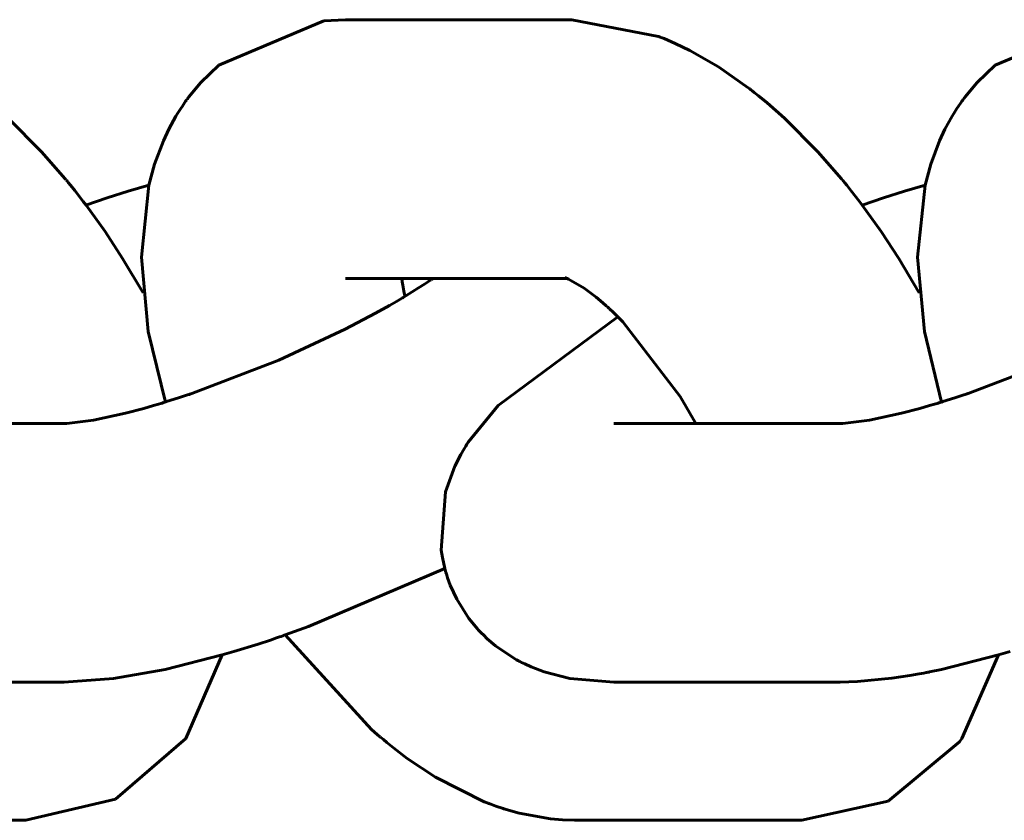
# Model space of a CAD drawing. Units: millimetres. Extents: x 58 to 257, y 90 to 247.
# Drawn here: x 80 to 81, y 187 to 187 of the extents above; entities that cross this region are included whole.
import ezdxf

# ---------------------------------------------------------------- set-up
doc = ezdxf.new("R2010")
doc.units = ezdxf.units.MM
doc.layers.add('(c)Бетон', color=250, linetype='Continuous')
doc.layers.add('(c)Канатная лестница', color=7, linetype='Continuous')

msp = doc.modelspace()

# ---------------------------------------------------------------- linework, layer by layer
at = {"layer": '(c)Бетон', "lineweight": 60}
for p, q in [((80.32952, 187.07363), (80.22452, 187.07363)), ((80.32719, 186.95363), (80.22452, 186.95363)), ((80.22453, 186.95363), (80.22452, 186.95363)), ((79.98899, 186.88631), (80.09399, 186.88631)), ((80.34899, 186.88631), (80.45399, 186.88631)), ((79.98899, 186.76631), (80.09399, 186.76631)), ((80.34899, 186.76631), (80.45399, 186.76631)), ((79.97122, 186.7022), (80.07622, 186.7022)), ((80.33122, 186.7022), (80.43622, 186.7022))]:
    msp.add_line(p, q, dxfattribs=at)
at = {"layer": '(c)Канатная лестница', "lineweight": 60}
for p, q in [((80.21449, 187.07312), (80.16579, 187.05251)), ((80.22452, 187.07363), (80.21449, 187.07312)), ((80.32952, 187.07363), (80.36969, 187.06586)), ((80.57449, 187.07312), (80.52579, 187.05251)), ((80.36969, 187.06586), (80.37, 187.06575)), ((80.37, 187.06575), (80.37015, 187.06569)), ((80.37015, 187.06569), (80.37022, 187.06566)), ((80.37022, 187.06566), (80.37026, 187.06564)), ((80.37026, 187.06564), (80.37034, 187.06561)), ((80.37034, 187.06561), (80.37039, 187.06559)), ((80.37039, 187.06559), (80.37045, 187.06557)), ((80.37045, 187.06557), (80.37055, 187.06553)), ((80.37055, 187.06553), (80.37058, 187.06552)), ((80.37058, 187.06552), (80.37064, 187.0655)), ((80.37064, 187.0655), (80.37075, 187.06545)), ((80.37075, 187.06545), (80.37096, 187.06537)), ((80.37096, 187.06537), (80.3714, 187.0652)), ((80.3714, 187.0652), (80.37227, 187.06485)), ((80.37227, 187.06485), (80.37401, 187.06413)), ((80.37401, 187.06413), (80.37746, 187.06263)), ((80.37746, 187.06263), (80.38427, 187.05933)), ((80.38427, 187.05933), (80.39757, 187.05169)), ((80.16579, 187.05251), (80.1575, 187.04454)), ((80.39757, 187.05169), (80.41135, 187.04205)), ((80.52579, 187.05251), (80.5175, 187.04454)), ((80.1575, 187.04454), (80.15192, 187.03783)), ((80.41135, 187.04205), (80.41146, 187.04197)), ((80.5175, 187.04454), (80.51192, 187.03783)), ((80.15162, 187.03745), (80.15148, 187.03726)), ((80.15192, 187.03783), (80.15162, 187.03745)), ((80.41146, 187.04197), (80.41151, 187.04193)), ((80.41151, 187.04193), (80.41154, 187.04191)), ((80.41154, 187.04191), (80.4116, 187.04187)), ((80.4116, 187.04187), (80.41163, 187.04185)), ((80.41163, 187.04185), (80.41168, 187.04181)), ((80.41168, 187.04181), (80.41175, 187.04175)), ((80.41175, 187.04175), (80.41186, 187.04167)), ((80.41186, 187.04167), (80.41202, 187.04154)), ((80.41202, 187.04154), (80.41205, 187.04152)), ((80.41205, 187.04152), (80.41212, 187.04147)), ((80.41212, 187.04147), (80.41224, 187.04136)), ((80.41224, 187.04136), (80.4125, 187.04116)), ((80.4125, 187.04116), (80.41301, 187.04075)), ((80.41301, 187.04075), (80.41402, 187.03993)), ((80.41402, 187.03993), (80.41606, 187.03831)), ((80.41606, 187.03831), (80.42012, 187.035)), ((80.51162, 187.03745), (80.51148, 187.03726)), ((80.51192, 187.03783), (80.51162, 187.03745)), ((80.14888, 187.03357), (80.14813, 187.03243)), ((80.14989, 187.03505), (80.14888, 187.03357)), ((80.15041, 187.03578), (80.14989, 187.03505)), ((80.15068, 187.03615), (80.15041, 187.03578)), ((80.15081, 187.03633), (80.15068, 187.03615)), ((80.15087, 187.03642), (80.15081, 187.03633)), ((80.15091, 187.03647), (80.15087, 187.03642)), ((80.15092, 187.03649), (80.15091, 187.03647)), ((80.15098, 187.03657), (80.15092, 187.03649)), ((80.15102, 187.03662), (80.15098, 187.03657)), ((80.15104, 187.03666), (80.15102, 187.03662)), ((80.15106, 187.03668), (80.15104, 187.03666)), ((80.15107, 187.0367), (80.15106, 187.03668)), ((80.15109, 187.03672), (80.15107, 187.0367)), ((80.1511, 187.03674), (80.15109, 187.03672)), ((80.15113, 187.03678), (80.1511, 187.03674)), ((80.15114, 187.03679), (80.15113, 187.03678)), ((80.15118, 187.03684), (80.15114, 187.03679)), ((80.15124, 187.03693), (80.15118, 187.03684)), ((80.15129, 187.03699), (80.15124, 187.03693)), ((80.15137, 187.03711), (80.15129, 187.03699)), ((80.15141, 187.03716), (80.15137, 187.03711)), ((80.15148, 187.03726), (80.15141, 187.03716)), ((80.42012, 187.035), (80.4281, 187.02794)), ((80.50888, 187.03357), (80.50813, 187.03243)), ((80.50989, 187.03505), (80.50888, 187.03357)), ((80.51041, 187.03578), (80.50989, 187.03505)), ((80.51068, 187.03615), (80.51041, 187.03578)), ((80.51081, 187.03633), (80.51068, 187.03615)), ((80.51087, 187.03642), (80.51081, 187.03633)), ((80.51091, 187.03647), (80.51087, 187.03642)), ((80.51092, 187.03649), (80.51091, 187.03647)), ((80.51098, 187.03657), (80.51092, 187.03649)), ((80.51102, 187.03662), (80.51098, 187.03657)), ((80.51104, 187.03666), (80.51102, 187.03662)), ((80.51106, 187.03668), (80.51104, 187.03666)), ((80.51107, 187.0367), (80.51106, 187.03668)), ((80.51109, 187.03672), (80.51107, 187.0367)), ((80.5111, 187.03674), (80.51109, 187.03672)), ((80.51113, 187.03678), (80.5111, 187.03674)), ((80.51114, 187.03679), (80.51113, 187.03678)), ((80.51118, 187.03684), (80.51114, 187.03679)), ((80.51124, 187.03693), (80.51118, 187.03684)), ((80.51129, 187.03699), (80.51124, 187.03693)), ((80.51137, 187.03711), (80.51129, 187.03699)), ((80.51141, 187.03716), (80.51137, 187.03711)), ((80.51148, 187.03726), (80.51141, 187.03716)), ((80.14589, 187.02886), (80.14257, 187.0228)), ((80.14667, 187.03011), (80.14589, 187.02886)), ((80.14813, 187.03243), (80.14667, 187.03011)), ((80.50589, 187.02886), (80.50257, 187.0228)), ((80.50667, 187.03011), (80.50589, 187.02886)), ((80.50813, 187.03243), (80.50667, 187.03011)), ((80.0681, 187.02794), (80.08359, 187.0124)), ((80.4281, 187.02794), (80.44359, 187.0124)), ((80.14257, 187.0228), (80.14008, 187.0175)), ((80.50257, 187.0228), (80.50008, 187.0175)), ((80.14008, 187.0175), (80.13598, 187.00658)), ((80.50008, 187.0175), (80.49598, 187.00658)), ((80.08359, 187.0124), (80.09456, 186.99983)), ((80.44359, 187.0124), (80.45456, 186.99983)), ((80.13598, 187.00658), (80.13335, 186.99689)), ((80.49598, 187.00658), (80.49335, 186.99689)), ((80.09456, 186.99983), (80.09472, 186.99965)), ((80.09472, 186.99965), (80.09479, 186.99956)), ((80.09479, 186.99956), (80.09483, 186.99951)), ((80.09483, 186.99951), (80.09485, 186.99948)), ((80.09485, 186.99948), (80.09487, 186.99946)), ((80.09487, 186.99946), (80.09489, 186.99944)), ((80.09489, 186.99944), (80.09491, 186.99941)), ((80.09491, 186.99941), (80.09494, 186.99938)), ((80.09494, 186.99938), (80.09499, 186.99932)), ((80.09499, 186.99932), (80.09506, 186.99923)), ((80.09506, 186.99923), (80.09512, 186.99916)), ((80.09512, 186.99916), (80.09524, 186.999)), ((80.09524, 186.999), (80.09549, 186.9987)), ((80.09549, 186.9987), (80.09599, 186.99809)), ((80.09599, 186.99809), (80.09699, 186.99685)), ((80.09699, 186.99685), (80.09896, 186.99436)), ((80.13336, 186.99692), (80.12379, 186.99407)), ((80.13335, 186.99689), (80.12986, 186.96339)), ((80.45456, 186.99983), (80.45472, 186.99965)), ((80.45472, 186.99965), (80.45479, 186.99956)), ((80.45479, 186.99956), (80.45483, 186.99951)), ((80.45483, 186.99951), (80.45485, 186.99948)), ((80.45485, 186.99948), (80.45487, 186.99946)), ((80.45487, 186.99946), (80.45489, 186.99944)), ((80.45489, 186.99944), (80.45491, 186.99941)), ((80.45491, 186.99941), (80.45494, 186.99938)), ((80.45494, 186.99938), (80.45499, 186.99932)), ((80.45499, 186.99932), (80.45506, 186.99923)), ((80.45506, 186.99923), (80.45512, 186.99916)), ((80.45512, 186.99916), (80.45524, 186.999)), ((80.45524, 186.999), (80.45549, 186.9987)), ((80.45549, 186.9987), (80.45599, 186.99809)), ((80.45599, 186.99809), (80.45699, 186.99685)), ((80.45699, 186.99685), (80.45896, 186.99436)), ((80.49336, 186.99692), (80.48379, 186.99407)), ((80.49335, 186.99689), (80.48986, 186.96339)), ((80.09896, 186.99436), (80.10286, 186.98933)), ((80.12379, 186.99407), (80.11406, 186.99097)), ((80.45896, 186.99436), (80.46286, 186.98933)), ((80.48379, 186.99407), (80.47406, 186.99097)), ((80.10286, 186.98933), (80.1042, 186.9876)), ((80.11406, 186.99097), (80.10418, 186.98763)), ((80.1042, 186.9876), (80.11302, 186.97532)), ((80.46286, 186.98933), (80.4642, 186.9876)), ((80.47406, 186.99097), (80.46418, 186.98763)), ((80.4642, 186.9876), (80.47302, 186.97532)), ((80.11302, 186.97532), (80.12116, 186.96291)), ((80.47302, 186.97532), (80.48116, 186.96291)), ((80.12116, 186.96291), (80.13064, 186.94693)), ((80.12986, 186.96339), (80.13307, 186.92899)), ((80.48116, 186.96291), (80.49064, 186.94693)), ((80.48986, 186.96339), (80.49307, 186.92899)), ((80.25066, 186.95363), (80.25066, 186.95359)), ((80.25066, 186.95359), (80.25067, 186.95357)), ((80.25067, 186.95357), (80.25067, 186.95355)), ((80.25067, 186.95355), (80.25067, 186.95355)), ((80.25067, 186.95355), (80.25067, 186.95354)), ((80.25067, 186.95354), (80.25067, 186.95354)), ((80.25067, 186.95354), (80.25067, 186.95354)), ((80.25067, 186.95354), (80.25067, 186.95353)), ((80.25067, 186.95353), (80.25067, 186.95352)), ((80.25067, 186.95352), (80.25067, 186.9535)), ((80.25067, 186.9535), (80.25068, 186.95348)), ((80.25068, 186.95348), (80.25068, 186.95346)), ((80.25068, 186.95346), (80.25069, 186.95341)), ((80.25069, 186.95341), (80.2507, 186.95332)), ((80.2507, 186.95332), (80.25073, 186.95314)), ((80.25073, 186.95314), (80.25078, 186.95278)), ((80.25078, 186.95278), (80.25089, 186.95204)), ((80.25089, 186.95204), (80.25113, 186.95052)), ((80.26121, 186.95098), (80.25844, 186.94919)), ((80.26253, 186.95186), (80.26121, 186.95098)), ((80.26318, 186.95229), (80.26253, 186.95186)), ((80.26385, 186.95274), (80.26318, 186.95229)), ((80.26407, 186.95289), (80.26385, 186.95274)), ((80.26424, 186.953), (80.26407, 186.95289)), ((80.26437, 186.9531), (80.26424, 186.953)), ((80.26464, 186.95328), (80.26437, 186.9531)), ((80.26516, 186.95363), (80.26464, 186.95328)), ((80.32638, 186.95393), (80.32636, 186.95393)), ((80.32636, 186.95393), (80.32636, 186.95393)), ((80.32636, 186.95393), (80.32636, 186.95393)), ((80.32636, 186.95393), (80.3264, 186.95392)), ((80.32639, 186.95392), (80.32638, 186.95393)), ((80.32642, 186.95392), (80.32639, 186.95392)), ((80.3264, 186.95392), (80.32644, 186.95391)), ((80.32645, 186.95391), (80.32642, 186.95392)), ((80.32644, 186.95391), (80.32645, 186.95391)), ((80.32647, 186.9539), (80.32645, 186.95391)), ((80.32645, 186.95391), (80.32646, 186.95391)), ((80.32646, 186.95391), (80.32649, 186.9539)), ((80.32649, 186.95389), (80.32647, 186.9539)), ((80.32649, 186.9539), (80.32657, 186.95389)), ((80.32657, 186.95387), (80.32649, 186.95389)), ((80.32657, 186.95389), (80.32672, 186.95386)), ((80.32728, 186.9536), (80.32657, 186.95387)), ((80.32672, 186.95386), (80.32702, 186.95381)), ((80.32737, 186.95356), (80.32728, 186.9536)), ((80.32793, 186.95332), (80.32737, 186.95356)), ((80.33522, 186.94908), (80.32793, 186.95332)), ((80.13064, 186.94693), (80.13067, 186.94687)), ((80.25113, 186.95052), (80.25164, 186.9477)), ((80.25164, 186.9477), (80.25207, 186.94552)), ((80.25844, 186.94919), (80.25251, 186.94551)), ((80.34079, 186.9449), (80.33522, 186.94908)), ((80.49064, 186.94693), (80.49067, 186.94687)), ((80.24814, 186.94291), (80.245, 186.94109)), ((80.24968, 186.94381), (80.24814, 186.94291)), ((80.2505, 186.9443), (80.24968, 186.94381)), ((80.25098, 186.94459), (80.2505, 186.9443)), ((80.25136, 186.94481), (80.25098, 186.94459)), ((80.25211, 186.94526), (80.25136, 186.94481)), ((80.25207, 186.94552), (80.25208, 186.94548)), ((80.25208, 186.94548), (80.25209, 186.94546)), ((80.25209, 186.94546), (80.25209, 186.94545)), ((80.25209, 186.94545), (80.25209, 186.94544)), ((80.25209, 186.94544), (80.25209, 186.94544)), ((80.25209, 186.94544), (80.25209, 186.94543)), ((80.25209, 186.94543), (80.2521, 186.94542)), ((80.2521, 186.94542), (80.2521, 186.9454)), ((80.2521, 186.9454), (80.25211, 186.94537)), ((80.25251, 186.94551), (80.25211, 186.94526)), ((80.25211, 186.94537), (80.25211, 186.94533)), ((80.25211, 186.94533), (80.25213, 186.94528)), ((80.34385, 186.94233), (80.34079, 186.9449)), ((80.34542, 186.94093), (80.34385, 186.94233)), ((80.23843, 186.93741), (80.22435, 186.93002)), ((80.245, 186.94109), (80.23843, 186.93741)), ((80.34622, 186.94021), (80.34542, 186.94093)), ((80.34662, 186.93984), (80.34622, 186.94021)), ((80.34683, 186.93965), (80.34662, 186.93984)), ((80.34691, 186.93958), (80.34683, 186.93965)), ((80.34697, 186.93952), (80.34691, 186.93958)), ((80.34709, 186.93941), (80.34697, 186.93952)), ((80.34733, 186.93918), (80.34709, 186.93941)), ((80.34836, 186.93819), (80.34733, 186.93918)), ((80.34959, 186.93699), (80.34836, 186.93819)), ((80.35021, 186.93639), (80.34959, 186.93699)), ((80.35082, 186.9358), (80.29535, 186.89471)), ((80.35052, 186.93609), (80.35021, 186.93639)), ((80.3509, 186.93572), (80.35052, 186.93609)), ((80.35116, 186.93546), (80.3509, 186.93572)), ((80.35313, 186.93344), (80.35116, 186.93546)), ((80.37968, 186.89886), (80.35313, 186.93344)), ((80.13307, 186.92899), (80.14101, 186.89625)), ((80.22435, 186.93002), (80.19368, 186.91574)), ((80.49307, 186.92899), (80.50101, 186.89625)), ((80.19368, 186.91574), (80.15329, 186.90022)), ((80.55368, 186.91574), (80.51329, 186.90022)), ((80.13977, 186.89588), (80.13948, 186.89579)), ((80.14014, 186.89599), (80.13977, 186.89588)), ((80.14022, 186.89601), (80.14014, 186.89599)), ((80.14029, 186.89603), (80.14022, 186.89601)), ((80.1404, 186.89606), (80.14029, 186.89603)), ((80.14048, 186.89609), (80.1404, 186.89606)), ((80.14065, 186.89614), (80.14048, 186.89609)), ((80.141, 186.89625), (80.14065, 186.89614)), ((80.14155, 186.89643), (80.141, 186.89625)), ((80.14712, 186.89822), (80.14155, 186.89643)), ((80.14991, 186.89912), (80.14712, 186.89822)), ((80.1513, 186.89956), (80.14991, 186.89912)), ((80.15199, 186.89979), (80.1513, 186.89956)), ((80.15234, 186.8999), (80.15199, 186.89979)), ((80.15251, 186.89996), (80.15234, 186.8999)), ((80.1526, 186.89998), (80.15251, 186.89996)), ((80.15265, 186.9), (80.1526, 186.89998)), ((80.15267, 186.90001), (80.15265, 186.9)), ((80.15282, 186.90005), (80.15267, 186.90001)), ((80.15292, 186.90009), (80.15282, 186.90005)), ((80.15299, 186.90011), (80.15292, 186.90009)), ((80.15303, 186.90013), (80.15299, 186.90011)), ((80.15306, 186.90014), (80.15303, 186.90013)), ((80.15311, 186.90016), (80.15306, 186.90014)), ((80.15314, 186.90016), (80.15311, 186.90016)), ((80.15319, 186.90018), (80.15314, 186.90016)), ((80.15329, 186.90022), (80.15319, 186.90018)), ((80.38704, 186.88631), (80.37968, 186.89886)), ((80.49977, 186.89588), (80.49948, 186.89579)), ((80.50014, 186.89599), (80.49977, 186.89588)), ((80.50022, 186.89601), (80.50014, 186.89599)), ((80.50029, 186.89603), (80.50022, 186.89601)), ((80.5004, 186.89606), (80.50029, 186.89603)), ((80.50048, 186.89609), (80.5004, 186.89606)), ((80.50065, 186.89614), (80.50048, 186.89609)), ((80.501, 186.89625), (80.50065, 186.89614)), ((80.50155, 186.89643), (80.501, 186.89625)), ((80.50712, 186.89822), (80.50155, 186.89643)), ((80.50991, 186.89912), (80.50712, 186.89822)), ((80.5113, 186.89956), (80.50991, 186.89912)), ((80.51199, 186.89979), (80.5113, 186.89956)), ((80.51234, 186.8999), (80.51199, 186.89979)), ((80.51251, 186.89996), (80.51234, 186.8999)), ((80.5126, 186.89998), (80.51251, 186.89996)), ((80.51265, 186.9), (80.5126, 186.89998)), ((80.51267, 186.90001), (80.51265, 186.9)), ((80.51282, 186.90005), (80.51267, 186.90001)), ((80.51292, 186.90009), (80.51282, 186.90005)), ((80.51299, 186.90011), (80.51292, 186.90009)), ((80.51303, 186.90013), (80.51299, 186.90011)), ((80.51306, 186.90014), (80.51303, 186.90013)), ((80.51311, 186.90016), (80.51306, 186.90014)), ((80.51314, 186.90016), (80.51311, 186.90016)), ((80.51319, 186.90018), (80.51314, 186.90016)), ((80.51329, 186.90022), (80.51319, 186.90018)), ((80.13098, 186.89332), (80.12245, 186.89108)), ((80.13546, 186.89459), (80.13098, 186.89332)), ((80.13775, 186.89527), (80.13546, 186.89459)), ((80.1389, 186.89561), (80.13775, 186.89527)), ((80.13948, 186.89579), (80.1389, 186.89561)), ((80.29535, 186.89471), (80.28141, 186.87759)), ((80.49098, 186.89332), (80.48245, 186.89108)), ((80.49546, 186.89459), (80.49098, 186.89332)), ((80.49775, 186.89527), (80.49546, 186.89459)), ((80.4989, 186.89561), (80.49775, 186.89527)), ((80.49948, 186.89579), (80.4989, 186.89561)), ((80.10764, 186.88789), (80.09525, 186.88634)), ((80.12245, 186.89108), (80.10764, 186.88789)), ((80.46764, 186.88789), (80.45525, 186.88634)), ((80.48245, 186.89108), (80.46764, 186.88789)), ((80.09405, 186.88631), (80.09399, 186.88631)), ((80.09459, 186.88632), (80.09405, 186.88631)), ((80.09492, 186.88633), (80.09459, 186.88632)), ((80.0951, 186.88634), (80.09492, 186.88633)), ((80.0952, 186.88634), (80.0951, 186.88634)), ((80.09525, 186.88634), (80.0952, 186.88634)), ((80.45405, 186.88631), (80.45399, 186.88631)), ((80.45459, 186.88632), (80.45405, 186.88631)), ((80.45492, 186.88633), (80.45459, 186.88632)), ((80.4551, 186.88634), (80.45492, 186.88633)), ((80.4552, 186.88634), (80.4551, 186.88634)), ((80.45525, 186.88634), (80.4552, 186.88634)), ((80.27953, 186.8745), (80.27804, 186.87195)), ((80.28029, 186.87576), (80.27953, 186.8745)), ((80.28067, 186.87639), (80.28029, 186.87576)), ((80.28086, 186.8767), (80.28067, 186.87639)), ((80.28119, 186.87724), (80.28086, 186.8767)), ((80.28141, 186.87759), (80.28119, 186.87724)), ((80.27804, 186.87195), (80.27527, 186.86651)), ((80.27527, 186.86651), (80.27092, 186.85455)), ((80.27092, 186.85455), (80.26898, 186.82748)), ((80.26898, 186.82748), (80.26948, 186.82419)), ((80.26948, 186.82419), (80.27062, 186.81899)), ((80.27062, 186.81902), (80.20731, 186.79206)), ((80.27062, 186.81899), (80.27094, 186.8178)), ((80.27094, 186.8178), (80.27111, 186.81721)), ((80.27111, 186.81721), (80.27134, 186.81647)), ((80.27134, 186.81647), (80.27189, 186.81475)), ((80.27189, 186.81475), (80.27312, 186.81136)), ((80.27312, 186.81136), (80.27613, 186.8048)), ((80.27613, 186.8048), (80.28178, 186.79585)), ((80.28178, 186.79585), (80.28569, 186.79108)), ((80.20731, 186.79206), (80.19655, 186.78819)), ((80.28569, 186.79108), (80.28609, 186.79063)), ((80.19255, 186.78682), (80.18969, 186.78585)), ((80.19399, 186.78731), (80.19255, 186.78682)), ((80.19471, 186.78755), (80.19399, 186.78731)), ((80.19545, 186.78781), (80.19471, 186.78755)), ((80.19569, 186.78789), (80.19545, 186.78781)), ((80.19594, 186.78798), (80.19569, 186.78789)), ((80.19614, 186.78805), (80.19594, 186.78798)), ((80.19655, 186.78819), (80.19614, 186.78805)), ((80.19657, 186.7882), (80.23657, 186.74434)), ((80.28609, 186.79063), (80.2863, 186.79041)), ((80.2863, 186.79041), (80.28641, 186.7903)), ((80.28641, 186.7903), (80.28655, 186.79014)), ((80.28655, 186.79014), (80.28671, 186.78998)), ((80.28671, 186.78998), (80.28715, 186.78952)), ((80.28715, 186.78952), (80.28759, 186.78907)), ((80.28759, 186.78907), (80.28848, 186.78817)), ((80.28848, 186.78817), (80.29031, 186.78643)), ((80.29031, 186.78643), (80.29412, 186.78318)), ((80.18399, 186.78398), (80.17279, 186.78052)), ((80.18969, 186.78585), (80.18399, 186.78398)), ((80.29412, 186.78318), (80.30219, 186.77769)), ((80.16736, 186.7789), (80.14098, 186.77219)), ((80.16738, 186.77891), (80.15045, 186.74022)), ((80.17279, 186.78052), (80.16736, 186.7789)), ((80.30219, 186.77769), (80.30389, 186.77669)), ((80.52736, 186.7789), (80.50098, 186.77219)), ((80.52738, 186.77891), (80.51046, 186.74022)), ((80.53279, 186.78052), (80.52736, 186.7789)), ((80.30389, 186.77669), (80.30454, 186.77633)), ((80.30454, 186.77633), (80.30487, 186.77615)), ((80.30487, 186.77615), (80.30504, 186.77607)), ((80.30504, 186.77607), (80.30543, 186.77587)), ((80.30543, 186.77587), (80.30619, 186.77547)), ((80.30619, 186.77547), (80.30769, 186.77473)), ((80.30769, 186.77473), (80.3107, 186.77337)), ((80.3107, 186.77337), (80.31673, 186.77108)), ((80.14098, 186.77219), (80.11702, 186.76794)), ((80.31673, 186.77108), (80.32865, 186.76804)), ((80.32865, 186.76804), (80.34899, 186.76631)), ((80.47798, 186.76807), (80.46198, 186.76653)), ((80.48631, 186.76936), (80.47798, 186.76807)), ((80.49058, 186.77013), (80.48631, 186.76936)), ((80.49272, 186.77053), (80.49058, 186.77013)), ((80.49379, 186.77072), (80.49272, 186.77053)), ((80.49432, 186.77081), (80.49379, 186.77072)), ((80.49458, 186.77086), (80.49432, 186.77081)), ((80.49472, 186.77089), (80.49458, 186.77086)), ((80.49478, 186.7709), (80.49472, 186.77089)), ((80.49482, 186.7709), (80.49478, 186.7709)), ((80.49496, 186.77093), (80.49482, 186.7709)), ((80.49506, 186.77095), (80.49496, 186.77093)), ((80.49512, 186.77096), (80.49506, 186.77095)), ((80.49516, 186.77097), (80.49512, 186.77096)), ((80.49519, 186.77098), (80.49516, 186.77097)), ((80.49524, 186.77099), (80.49519, 186.77098)), ((80.49527, 186.77099), (80.49524, 186.77099)), ((80.49532, 186.771), (80.49527, 186.77099)), ((80.49542, 186.77102), (80.49532, 186.771)), ((80.50098, 186.77219), (80.49542, 186.77102)), ((80.11702, 186.76794), (80.09399, 186.76631)), ((80.46198, 186.76653), (80.45399, 186.76631)), ((80.23657, 186.74434), (80.23921, 186.74204)), ((80.23921, 186.74204), (80.23942, 186.74185)), ((80.23942, 186.74185), (80.23952, 186.74176)), ((80.23952, 186.74176), (80.23966, 186.74165)), ((80.23966, 186.74165), (80.23987, 186.74146)), ((80.23987, 186.74146), (80.24002, 186.74133)), ((80.24002, 186.74133), (80.24025, 186.74114)), ((80.24025, 186.74114), (80.24059, 186.74086)), ((80.24059, 186.74086), (80.24064, 186.74082)), ((80.24064, 186.74082), (80.24074, 186.74074)), ((80.24074, 186.74074), (80.24094, 186.74058)), ((80.15045, 186.74022), (80.11795, 186.71201)), ((80.24094, 186.74058), (80.24133, 186.74026)), ((80.24133, 186.74026), (80.24212, 186.73963)), ((80.24212, 186.73963), (80.2437, 186.73835)), ((80.2437, 186.73835), (80.24685, 186.73581)), ((80.5093, 186.73862), (80.47616, 186.71113)), ((80.51046, 186.74022), (80.5093, 186.73862)), ((80.24685, 186.73581), (80.25321, 186.73093)), ((80.25321, 186.73093), (80.26624, 186.72223)), ((80.26624, 186.72223), (80.2892, 186.71069)), ((80.11795, 186.71201), (80.07622, 186.7022)), ((80.2892, 186.71069), (80.28944, 186.71059)), ((80.28944, 186.71059), (80.28956, 186.71055)), ((80.28956, 186.71055), (80.28962, 186.71052)), ((80.28962, 186.71052), (80.28965, 186.71051)), ((80.28965, 186.71051), (80.28969, 186.7105)), ((80.28969, 186.7105), (80.28971, 186.71049)), ((80.28971, 186.71049), (80.28974, 186.71048)), ((80.28974, 186.71048), (80.28979, 186.71046)), ((80.28979, 186.71046), (80.28986, 186.71043)), ((80.28986, 186.71043), (80.28989, 186.71042)), ((80.28989, 186.71042), (80.28991, 186.71041)), ((80.28991, 186.71041), (80.28996, 186.71039)), ((80.28996, 186.71039), (80.29005, 186.71036)), ((80.29005, 186.71036), (80.29014, 186.71032)), ((80.29014, 186.71032), (80.29033, 186.71024)), ((80.29033, 186.71024), (80.29042, 186.71021)), ((80.29042, 186.71021), (80.29055, 186.71016)), ((80.29055, 186.71016), (80.29074, 186.71009)), ((80.29074, 186.71009), (80.29103, 186.70998)), ((80.29103, 186.70998), (80.29146, 186.70983)), ((80.29146, 186.70983), (80.29187, 186.70968)), ((80.29187, 186.70968), (80.2927, 186.70939)), ((80.2927, 186.70939), (80.29434, 186.7088)), ((80.29434, 186.7088), (80.29765, 186.70766)), ((80.47616, 186.71113), (80.43622, 186.7022)), ((80.29765, 186.70766), (80.29801, 186.70754)), ((80.29801, 186.70754), (80.30509, 186.70553)), ((80.30509, 186.70553), (80.3196, 186.70287)), ((80.3196, 186.70287), (80.32514, 186.70238)), ((80.32514, 186.70238), (80.33081, 186.7022)), ((80.33081, 186.7022), (80.33122, 186.7022))]:
    msp.add_line(p, q, dxfattribs=at)

doc.saveas('drawing.dxf')
